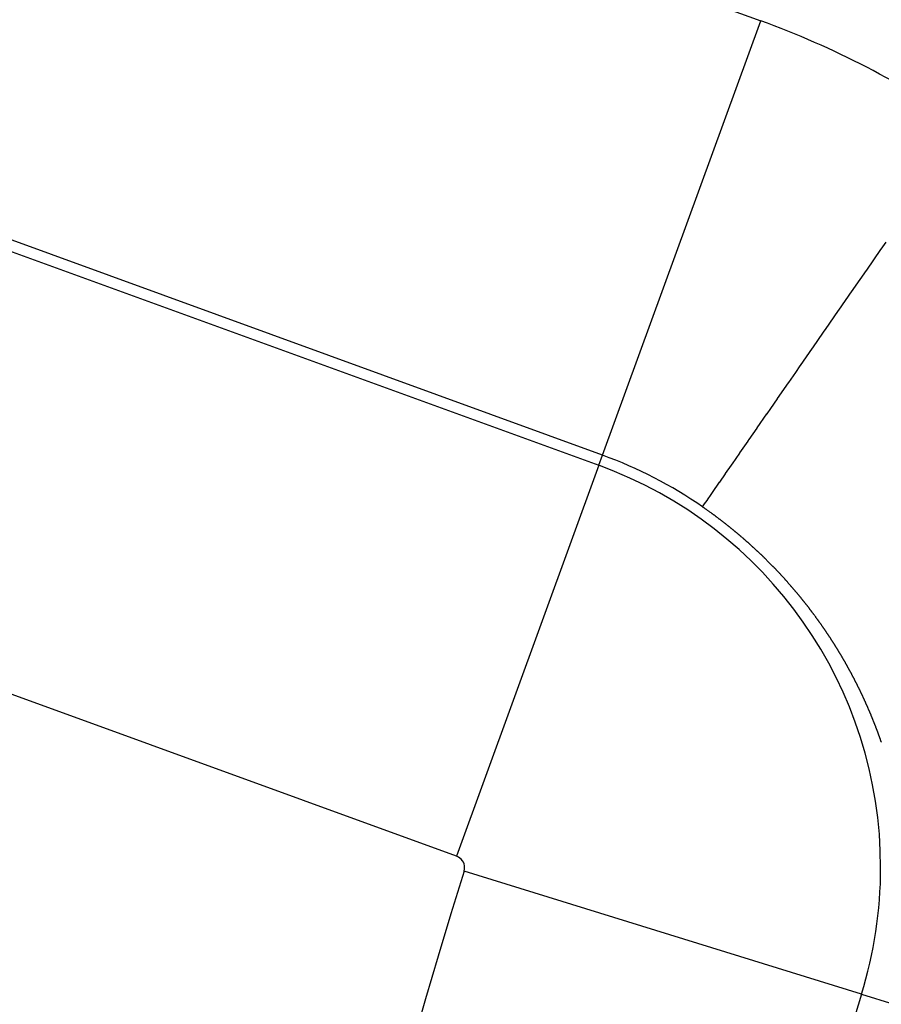
# Model space of a CAD drawing. Units: millimetres. Extents: x -243 to 397, y -269 to 269.
# Drawn here: x 304 to 307, y 38 to 43 of the extents above; entities that cross this region are included whole.
import ezdxf

# ---------------------------------------------------------------- set-up
doc = ezdxf.new("R2010")
doc.units = ezdxf.units.MM
doc.linetypes.add('DASHED', pattern=[9.652, 8.128, -1.524])
doc.layers.add('nevidi', color=4, linetype='DASHED')

msp = doc.modelspace()

# ---------------------------------------------------------------- linework, layer by layer
at = {"color": 2}
for radius, start, end in [(52.5, 12.09317, 167.90683), (48.5, 12.13814, 167.86186), (39, 139.50971, 220.49029)]:
    msp.add_arc((344.6235, 26.75), radius, start, end, dxfattribs=at)
at = {"layer": 'nevidi', "color": 7, "linetype": 'Continuous'}
for p, q in [((301.6169, 44.4213), (306.7906, 42.5382)), ((306.107, 40.66), (300.9333, 42.5431)), ((306.107, 40.66), (306.7906, 42.5382)), ((300.9173, 42.4993), (306.0911, 40.6162)), ((305.4758, 38.9258), (300.3021, 40.8089)), ((306.0911, 40.6162), (306.107, 40.66)), ((306.0911, 40.6162), (305.4758, 38.9258)), ((307.2263, 38.3292), (305.5078, 38.8613)), ((307.2263, 38.3292), (307.3653, 38.2862))]:
    msp.add_line(p, q, dxfattribs=at)
for points in [[(306.5389, 40.4365), (306.5411, 40.4396), (306.5411, 40.4397), (306.5418, 40.4406), (306.5477, 40.4492), (306.5479, 40.4494), (306.5583, 40.4645), (306.5585, 40.4648), (306.5635, 40.4719), (306.5727, 40.4852), (306.573, 40.4856), (306.5908, 40.5114), (306.5912, 40.5119), (306.6043, 40.5309), (306.6127, 40.543), (306.6131, 40.5436), (306.6383, 40.5798), (306.6387, 40.5805), (306.6638, 40.6167), (306.6674, 40.6219), (306.6679, 40.6226), (306.7, 40.6689), (306.7006, 40.6698), (306.7359, 40.7207), (306.7366, 40.7217), (306.7408, 40.7277), (306.7751, 40.7772), (306.7758, 40.7783), (306.8173, 40.8382), (306.8181, 40.8393), (306.8339, 40.8621), (306.8625, 40.9034), (306.8634, 40.9046), (306.9106, 40.9727), (306.9114, 40.974), (306.9416, 41.0176), (306.9612, 41.0458), (306.9621, 41.0471), (307.0143, 41.1224), (307.0152, 41.1238), (307.0621, 41.1915), (307.0697, 41.2024), (307.0707, 41.2038), (307.1272, 41.2853), (307.1282, 41.2868), (307.1865, 41.3709), (307.1875, 41.3724), (307.1932, 41.3806), (307.2475, 41.4589), (307.2486, 41.4605), (307.31, 41.5491), (307.3111, 41.5507), (307.3326, 41.5818)], [(306.6769, 40.332), (306.6753, 40.3333), (306.6742, 40.3343), (306.6738, 40.3346), (306.6722, 40.3359), (306.671, 40.3369), (306.6706, 40.3372), (306.669, 40.3385), (306.6674, 40.3398), (306.6661, 40.3409), (306.6658, 40.3411), (306.6643, 40.3424), (306.6631, 40.3434), (306.6627, 40.3437), (306.6611, 40.345), (306.6595, 40.3463), (306.6582, 40.3473), (306.6579, 40.3475), (306.6563, 40.3488), (306.6551, 40.3498), (306.6547, 40.3501), (306.6531, 40.3514), (306.6515, 40.3527), (306.6502, 40.3537), (306.6499, 40.3539), (306.6483, 40.3552), (306.6471, 40.3562), (306.6467, 40.3565), (306.6451, 40.3578), (306.6435, 40.359), (306.6421, 40.3601), (306.6419, 40.3603), (306.6402, 40.3616), (306.6389, 40.3626), (306.6386, 40.3629), (306.637, 40.3641), (306.6354, 40.3654), (306.634, 40.3664), (306.6338, 40.3667), (306.6322, 40.3679), (306.6308, 40.369), (306.6305, 40.3692), (306.6289, 40.3704), (306.6273, 40.3717), (306.6258, 40.3728), (306.6257, 40.373), (306.624, 40.3742), (306.6227, 40.3753), (306.6224, 40.3755), (306.6208, 40.3767), (306.6191, 40.378), (306.6176, 40.3791), (306.6175, 40.3792), (306.6159, 40.3805), (306.6145, 40.3815), (306.6142, 40.3817), (306.6126, 40.383), (306.6115, 40.3838), (306.6094, 40.3854), (306.6093, 40.3855), (306.6077, 40.3867), (306.6062, 40.3878), (306.606, 40.3879), (306.6044, 40.3892), (306.6027, 40.3904), (306.6012, 40.3916), (306.6011, 40.3917), (306.5994, 40.3929), (306.5979, 40.394), (306.5978, 40.3941), (306.5961, 40.3954), (306.5944, 40.3966), (306.5928, 40.3978), (306.5896, 40.4002), (306.5895, 40.4003), (306.5878, 40.4015), (306.5861, 40.4027), (306.5845, 40.404), (306.5813, 40.4063), (306.5811, 40.4064), (306.5795, 40.4076), (306.5778, 40.4088), (306.5761, 40.4101), (306.5728, 40.4125), (306.5711, 40.4137), (306.5694, 40.4149), (306.5677, 40.4161), (306.5676, 40.4162), (306.5644, 40.4185), (306.5627, 40.4197), (306.561, 40.4209), (306.5593, 40.4222), (306.5591, 40.4223), (306.5576, 40.4234), (306.5559, 40.4246), (306.5558, 40.4247), (306.5542, 40.4257), (306.5525, 40.4269), (306.5508, 40.4281), (306.5507, 40.4282), (306.5491, 40.4293), (306.5474, 40.4305), (306.5473, 40.4306), (306.5457, 40.4317), (306.544, 40.4329), (306.5423, 40.4341), (306.542, 40.4343), (306.5389, 40.4365)], [(306.8034, 40.2188), (306.8031, 40.2191), (306.8019, 40.2202), (306.8005, 40.2216), (306.8003, 40.2218), (306.7995, 40.2225), (306.7991, 40.223), (306.7976, 40.2244), (306.7962, 40.2258), (306.7958, 40.2261), (306.7947, 40.2271), (306.7933, 40.2285), (306.793, 40.2288), (306.7918, 40.2299), (306.7904, 40.2313), (306.7889, 40.2327), (306.7885, 40.2331), (306.7875, 40.2341), (306.786, 40.2355), (306.7856, 40.2358), (306.7846, 40.2368), (306.7831, 40.2382), (306.7817, 40.2396), (306.7811, 40.2401), (306.7802, 40.241), (306.7787, 40.2423), (306.7783, 40.2428), (306.7773, 40.2437), (306.7758, 40.2451), (306.7744, 40.2465), (306.7737, 40.247), (306.7729, 40.2478), (306.7714, 40.2492), (306.7709, 40.2497), (306.7699, 40.2506), (306.7685, 40.252), (306.767, 40.2533), (306.7663, 40.2539), (306.7655, 40.2547), (306.764, 40.2561), (306.7634, 40.2566), (306.7626, 40.2574), (306.7611, 40.2588), (306.7596, 40.2602), (306.7588, 40.2608), (306.7581, 40.2615), (306.7566, 40.2629), (306.7559, 40.2635), (306.7551, 40.2642), (306.7536, 40.2656), (306.7521, 40.2669), (306.7513, 40.2677), (306.7506, 40.2683), (306.7491, 40.2697), (306.7484, 40.2703), (306.7476, 40.271), (306.7461, 40.2724), (306.7446, 40.2737), (306.7438, 40.2745), (306.7431, 40.2751), (306.7416, 40.2764), (306.7409, 40.2771), (306.7401, 40.2778), (306.7386, 40.2791), (306.7371, 40.2805), (306.7362, 40.2812), (306.7356, 40.2818), (306.7341, 40.2832), (306.7333, 40.2839), (306.7326, 40.2845), (306.7311, 40.2858), (306.7295, 40.2872), (306.7286, 40.288), (306.728, 40.2885), (306.7265, 40.2899), (306.7256, 40.2906), (306.725, 40.2912), (306.7234, 40.2925), (306.7219, 40.2939), (306.721, 40.2947), (306.7204, 40.2952), (306.7189, 40.2965), (306.718, 40.2973), (306.7173, 40.2979), (306.7158, 40.2992), (306.7143, 40.3005), (306.7132, 40.3014), (306.7127, 40.3018), (306.7112, 40.3032), (306.7102, 40.304), (306.7096, 40.3045), (306.7081, 40.3058), (306.7066, 40.3071), (306.7055, 40.308), (306.705, 40.3085), (306.7035, 40.3098), (306.7025, 40.3106), (306.7019, 40.3111), (306.7004, 40.3124), (306.6988, 40.3137), (306.6977, 40.3147), (306.6973, 40.3151), (306.6957, 40.3164), (306.6947, 40.3172), (306.6942, 40.3177), (306.6926, 40.319), (306.691, 40.3203), (306.6899, 40.3213), (306.6895, 40.3216), (306.6879, 40.3229), (306.6869, 40.3238), (306.6863, 40.3242), (306.6848, 40.3255), (306.6832, 40.3268), (306.682, 40.3278), (306.6816, 40.3281), (306.6801, 40.3294), (306.6789, 40.3304), (306.6785, 40.3307), (306.6769, 40.332)], [(306.9264, 40.0883), (306.9251, 40.0898), (306.9245, 40.0904), (306.9238, 40.0912), (306.9226, 40.0927), (306.9213, 40.0942), (306.9206, 40.095), (306.92, 40.0956), (306.9187, 40.0971), (306.918, 40.0979), (306.9175, 40.0985), (306.9162, 40.1), (306.9149, 40.1015), (306.914, 40.1025), (306.9136, 40.1029), (306.9123, 40.1044), (306.9115, 40.1054), (306.911, 40.1059), (306.9097, 40.1073), (306.9084, 40.1088), (306.9074, 40.11), (306.9071, 40.1102), (306.9059, 40.1117), (306.9048, 40.1129), (306.9046, 40.1132), (306.9033, 40.1146), (306.9019, 40.1161), (306.9008, 40.1174), (306.9006, 40.1175), (306.8993, 40.119), (306.8981, 40.1203), (306.898, 40.1204), (306.8967, 40.1219), (306.8954, 40.1233), (306.8941, 40.1248), (306.894, 40.1249), (306.8915, 40.1277), (306.8901, 40.1292), (306.8888, 40.1306), (306.8875, 40.1321), (306.8873, 40.1323), (306.8862, 40.1335), (306.8848, 40.1349), (306.8846, 40.1352), (306.8835, 40.1364), (306.8822, 40.1378), (306.8808, 40.1393), (306.8805, 40.1397), (306.8795, 40.1407), (306.8782, 40.1422), (306.8778, 40.1425), (306.8768, 40.1436), (306.8755, 40.1451), (306.8742, 40.1465), (306.8737, 40.147), (306.8728, 40.1479), (306.8715, 40.1494), (306.871, 40.1499), (306.8701, 40.1508), (306.8688, 40.1523), (306.8674, 40.1537), (306.8668, 40.1543), (306.8661, 40.1551), (306.8647, 40.1566), (306.8641, 40.1572), (306.8634, 40.158), (306.862, 40.1594), (306.8606, 40.1609), (306.8599, 40.1616), (306.8593, 40.1623), (306.8579, 40.1637), (306.8572, 40.1645), (306.8566, 40.1652), (306.8552, 40.1666), (306.8538, 40.168), (306.8529, 40.1689), (306.8524, 40.1694), (306.8511, 40.1709), (306.8502, 40.1718), (306.8497, 40.1723), (306.8483, 40.1737), (306.8469, 40.1751), (306.8459, 40.1762), (306.8456, 40.1766), (306.8442, 40.178), (306.8432, 40.179), (306.8428, 40.1794), (306.8414, 40.1808), (306.84, 40.1822), (306.8389, 40.1834), (306.8386, 40.1837), (306.8373, 40.1851), (306.8361, 40.1862), (306.8359, 40.1865), (306.8345, 40.1879), (306.8331, 40.1893), (306.8318, 40.1906), (306.8317, 40.1907), (306.8303, 40.1921), (306.829, 40.1934), (306.8289, 40.1936), (306.8275, 40.195), (306.8261, 40.1964), (306.8247, 40.1978), (306.8218, 40.2006), (306.8204, 40.202), (306.819, 40.2034), (306.8176, 40.2048), (306.8175, 40.2049), (306.8148, 40.2076), (306.8134, 40.209), (306.8119, 40.2104), (306.8105, 40.2118), (306.8104, 40.2119), (306.8091, 40.2132), (306.8077, 40.2146), (306.8075, 40.2147), (306.8062, 40.216), (306.8048, 40.2174), (306.8034, 40.2188)], [(307.0363, 39.9494), (307.0359, 39.9499), (307.0348, 39.9514), (307.0341, 39.9524), (307.0337, 39.9529), (307.0326, 39.9544), (307.0315, 39.9559), (307.0306, 39.9571), (307.0304, 39.9574), (307.0293, 39.9589), (307.0284, 39.9602), (307.0282, 39.9604), (307.0271, 39.9619), (307.026, 39.9634), (307.0249, 39.9649), (307.0227, 39.9679), (307.0216, 39.9694), (307.0205, 39.9709), (307.0193, 39.9724), (307.0191, 39.9727), (307.0182, 39.9739), (307.0171, 39.9754), (307.0169, 39.9757), (307.016, 39.9769), (307.0149, 39.9784), (307.0137, 39.9799), (307.0133, 39.9805), (307.0126, 39.9814), (307.0115, 39.9829), (307.0111, 39.9835), (307.0103, 39.9844), (307.0092, 39.9859), (307.0081, 39.9874), (307.0075, 39.9882), (307.0069, 39.9889), (307.0058, 39.9904), (307.0052, 39.9911), (307.0047, 39.9919), (307.0035, 39.9934), (307.0024, 39.9949), (307.0016, 39.9959), (307.0012, 39.9964), (307.0001, 39.9979), (306.9993, 39.9989), (306.9989, 39.9994), (306.9978, 40.0009), (306.9966, 40.0023), (306.9957, 40.0036), (306.9955, 40.0038), (306.9943, 40.0053), (306.9934, 40.0066), (306.9932, 40.0068), (306.992, 40.0083), (306.9908, 40.0098), (306.9897, 40.0113), (306.9873, 40.0143), (306.9862, 40.0158), (306.985, 40.0173), (306.9838, 40.0187), (306.9836, 40.019), (306.9826, 40.0202), (306.9815, 40.0217), (306.9813, 40.022), (306.9803, 40.0232), (306.9791, 40.0247), (306.9779, 40.0262), (306.9776, 40.0266), (306.9767, 40.0277), (306.9755, 40.0292), (306.9752, 40.0296), (306.9743, 40.0306), (306.9732, 40.0321), (306.972, 40.0336), (306.9714, 40.0343), (306.9708, 40.0351), (306.9696, 40.0366), (306.969, 40.0373), (306.9672, 40.0396), (306.9652, 40.042), (306.9648, 40.0425), (306.9635, 40.044), (306.9628, 40.0449), (306.9623, 40.0455), (306.9611, 40.047), (306.9599, 40.0484), (306.959, 40.0495), (306.9587, 40.0499), (306.9575, 40.0514), (306.9566, 40.0525), (306.9563, 40.0529), (306.955, 40.0544), (306.9538, 40.0558), (306.9527, 40.0572), (306.9526, 40.0573), (306.9514, 40.0588), (306.9502, 40.0602), (306.9501, 40.0603), (306.9489, 40.0618), (306.9477, 40.0632), (306.9464, 40.0647), (306.9439, 40.0677), (306.9427, 40.0691), (306.9415, 40.0706), (306.9402, 40.0721), (306.94, 40.0724), (306.939, 40.0736), (306.9377, 40.075), (306.9375, 40.0753), (306.9365, 40.0765), (306.9352, 40.078), (306.934, 40.0795), (306.9336, 40.0799), (306.9327, 40.0809), (306.9314, 40.0824), (306.9311, 40.0828), (306.9302, 40.0839), (306.9289, 40.0853), (306.9277, 40.0868), (306.9271, 40.0875), (306.9264, 40.0883)], [(307.1248, 39.8164), (307.1238, 39.8179), (307.1229, 39.8194), (307.1219, 39.821), (307.121, 39.8225), (307.1208, 39.8228), (307.1201, 39.824), (307.1191, 39.8256), (307.1189, 39.8259), (307.1182, 39.8271), (307.1172, 39.8286), (307.1163, 39.8301), (307.1159, 39.8308), (307.1153, 39.8317), (307.1144, 39.8332), (307.114, 39.8339), (307.1134, 39.8347), (307.1125, 39.8362), (307.112, 39.837), (307.1109, 39.8387), (307.1106, 39.8393), (307.1096, 39.8408), (307.1089, 39.8419), (307.1086, 39.8423), (307.1077, 39.8439), (307.1067, 39.8454), (307.1058, 39.8468), (307.1058, 39.8469), (307.1048, 39.8484), (307.1039, 39.8498), (307.1038, 39.85), (307.1028, 39.8515), (307.1019, 39.853), (307.1009, 39.8545), (307.1007, 39.8548), (307.0999, 39.856), (307.0989, 39.8576), (307.0988, 39.8578), (307.098, 39.8591), (307.097, 39.8606), (307.096, 39.8621), (307.0956, 39.8627), (307.095, 39.8637), (307.094, 39.8652), (307.0937, 39.8657), (307.093, 39.8667), (307.092, 39.8682), (307.091, 39.8697), (307.0904, 39.8707), (307.09, 39.8713), (307.089, 39.8728), (307.0884, 39.8737), (307.0881, 39.8743), (307.0871, 39.8758), (307.086, 39.8773), (307.0852, 39.8786), (307.085, 39.8789), (307.084, 39.8804), (307.0832, 39.8816), (307.083, 39.8819), (307.082, 39.8834), (307.081, 39.8849), (307.08, 39.8864), (307.079, 39.888), (307.078, 39.8895), (307.0779, 39.8896), (307.077, 39.891), (307.0759, 39.8925), (307.0749, 39.894), (307.0746, 39.8944), (307.0739, 39.8955), (307.0729, 39.8971), (307.0726, 39.8975), (307.0718, 39.8986), (307.0708, 39.9001), (307.0698, 39.9016), (307.0693, 39.9023), (307.0687, 39.9031), (307.0677, 39.9046), (307.0672, 39.9053), (307.0667, 39.9061), (307.0656, 39.9077), (307.0646, 39.9092), (307.0639, 39.9101), (307.0636, 39.9107), (307.0625, 39.9122), (307.0618, 39.9132), (307.0615, 39.9137), (307.0604, 39.9152), (307.0594, 39.9167), (307.0584, 39.9181), (307.0583, 39.9182), (307.0573, 39.9198), (307.0563, 39.9211), (307.0562, 39.9213), (307.0552, 39.9228), (307.0541, 39.9243), (307.0531, 39.9258), (307.053, 39.9259), (307.052, 39.9273), (307.0509, 39.9288), (307.0508, 39.9289), (307.0499, 39.9303), (307.0488, 39.9318), (307.0477, 39.9333), (307.0474, 39.9337), (307.0467, 39.9348), (307.0456, 39.9364), (307.0453, 39.9368), (307.0445, 39.9379), (307.0434, 39.9394), (307.0424, 39.9409), (307.0419, 39.9416), (307.0413, 39.9424), (307.0402, 39.9439), (307.0397, 39.9446), (307.0391, 39.9454), (307.038, 39.9469), (307.037, 39.9484), (307.0363, 39.9494)], [(307.2002, 39.6817), (307.1994, 39.6833), (307.1986, 39.6848), (307.1981, 39.6858), (307.1978, 39.6863), (307.197, 39.6879), (307.1964, 39.689), (307.1962, 39.6894), (307.1954, 39.6909), (307.1946, 39.6925), (307.1939, 39.6938), (307.1938, 39.694), (307.193, 39.6955), (307.1922, 39.6971), (307.1914, 39.6986), (307.1906, 39.7001), (307.1898, 39.7016), (307.1897, 39.7019), (307.189, 39.7032), (307.1882, 39.7047), (307.188, 39.7051), (307.1874, 39.7062), (307.1866, 39.7078), (307.1858, 39.7093), (307.1854, 39.71), (307.185, 39.7108), (307.1842, 39.7124), (307.1837, 39.7132), (307.1833, 39.7139), (307.1825, 39.7154), (307.1817, 39.717), (307.181, 39.7182), (307.1809, 39.7185), (307.1801, 39.72), (307.1794, 39.7213), (307.1792, 39.7215), (307.1784, 39.7231), (307.1776, 39.7246), (307.1768, 39.7261), (307.1767, 39.7263), (307.1759, 39.7277), (307.1751, 39.7292), (307.175, 39.7293), (307.1743, 39.7307), (307.1734, 39.7323), (307.1726, 39.7338), (307.1723, 39.7343), (307.1717, 39.7353), (307.1709, 39.7369), (307.1706, 39.7374), (307.1701, 39.7384), (307.1692, 39.7399), (307.1684, 39.7414), (307.1678, 39.7424), (307.1675, 39.743), (307.1667, 39.7445), (307.1661, 39.7455), (307.1658, 39.746), (307.165, 39.7476), (307.1641, 39.7491), (307.1633, 39.7505), (307.1632, 39.7506), (307.1624, 39.7522), (307.1616, 39.7536), (307.1615, 39.7537), (307.1607, 39.7552), (307.1598, 39.7568), (307.1589, 39.7583), (307.1588, 39.7585), (307.1581, 39.7598), (307.1572, 39.7613), (307.157, 39.7616), (307.1563, 39.7629), (307.1555, 39.7644), (307.1546, 39.7659), (307.1543, 39.7665), (307.1537, 39.7675), (307.1528, 39.769), (307.1524, 39.7697), (307.1519, 39.7705), (307.1511, 39.7721), (307.1502, 39.7736), (307.1496, 39.7746), (307.1493, 39.7751), (307.1484, 39.7766), (307.1478, 39.7778), (307.1475, 39.7782), (307.1466, 39.7797), (307.1457, 39.7812), (307.1449, 39.7826), (307.1448, 39.7828), (307.144, 39.7843), (307.1431, 39.7858), (307.1422, 39.7874), (307.1413, 39.7889), (307.1404, 39.7904), (307.1402, 39.7907), (307.1394, 39.7919), (307.1385, 39.7935), (307.1383, 39.7939), (307.1376, 39.795), (307.1367, 39.7965), (307.1358, 39.7981), (307.1354, 39.7988), (307.1349, 39.7996), (307.134, 39.8011), (307.1336, 39.8018), (307.1331, 39.8026), (307.1322, 39.8042), (307.1312, 39.8057), (307.1306, 39.8068), (307.1303, 39.8072), (307.1294, 39.8088), (307.1287, 39.8099), (307.1285, 39.8103), (307.1275, 39.8118), (307.1266, 39.8133), (307.1258, 39.8147), (307.1257, 39.8149), (307.1248, 39.8164)], [(307.2622, 39.5488), (307.2616, 39.5503), (307.2612, 39.5513), (307.2609, 39.5518), (307.2603, 39.5533), (307.2596, 39.5549), (307.2591, 39.5561), (307.259, 39.5564), (307.2583, 39.5579), (307.2577, 39.5593), (307.2577, 39.5594), (307.257, 39.561), (307.2564, 39.5625), (307.2557, 39.564), (307.2556, 39.5643), (307.255, 39.5655), (307.2544, 39.5671), (307.2542, 39.5675), (307.2537, 39.5686), (307.253, 39.5701), (307.2524, 39.5717), (307.2521, 39.5723), (307.2517, 39.5732), (307.251, 39.5747), (307.2507, 39.5755), (307.2504, 39.5762), (307.2497, 39.5778), (307.249, 39.5793), (307.2484, 39.5805), (307.2483, 39.5808), (307.2476, 39.5823), (307.2471, 39.5836), (307.247, 39.5839), (307.2463, 39.5854), (307.2456, 39.5869), (307.2449, 39.5885), (307.2449, 39.5886), (307.2442, 39.59), (307.2435, 39.5915), (307.2434, 39.5918), (307.2428, 39.593), (307.2422, 39.5946), (307.2415, 39.5961), (307.2412, 39.5966), (307.2408, 39.5976), (307.2401, 39.5991), (307.2398, 39.5998), (307.2394, 39.6007), (307.2387, 39.6022), (307.238, 39.6037), (307.2375, 39.6048), (307.2373, 39.6053), (307.2366, 39.6068), (307.2361, 39.6079), (307.2359, 39.6083), (307.2352, 39.6098), (307.2345, 39.6114), (307.2337, 39.6129), (307.233, 39.6144), (307.2323, 39.616), (307.2323, 39.6161), (307.2317, 39.6173), (307.2316, 39.6175), (307.2309, 39.619), (307.2302, 39.6205), (307.23, 39.621), (307.2294, 39.6221), (307.2287, 39.6236), (307.2285, 39.6242), (307.228, 39.6251), (307.2273, 39.6267), (307.2266, 39.6282), (307.2261, 39.6292), (307.2258, 39.6297), (307.2251, 39.6312), (307.2246, 39.6322), (307.2244, 39.6328), (307.2236, 39.6343), (307.2229, 39.6358), (307.2222, 39.6372), (307.2222, 39.6374), (307.2214, 39.6389), (307.2207, 39.6404), (307.22, 39.642), (307.2192, 39.6435), (307.2185, 39.645), (307.2183, 39.6453), (307.2177, 39.6465), (307.217, 39.6481), (307.2168, 39.6485), (307.2162, 39.6496), (307.2155, 39.6511), (307.2147, 39.6527), (307.2144, 39.6534), (307.214, 39.6542), (307.2132, 39.6557), (307.2128, 39.6566), (307.2125, 39.6573), (307.2117, 39.6588), (307.2109, 39.6603), (307.2103, 39.6616), (307.2102, 39.6618), (307.2094, 39.6634), (307.2088, 39.6646), (307.2087, 39.6649), (307.2079, 39.6664), (307.2071, 39.668), (307.2064, 39.6695), (307.2063, 39.6696), (307.2056, 39.671), (307.2048, 39.6726), (307.2047, 39.6727), (307.204, 39.6741), (307.2033, 39.6756), (307.2025, 39.6772), (307.2022, 39.6777), (307.2017, 39.6787), (307.2009, 39.6802), (307.2006, 39.6809), (307.2002, 39.6817)], [(307.312, 39.4193), (307.3114, 39.4208), (307.3113, 39.4212), (307.3109, 39.4223), (307.3104, 39.4239), (307.3098, 39.4254), (307.3096, 39.4262), (307.3093, 39.4269), (307.3088, 39.4284), (307.3084, 39.4294), (307.3082, 39.4299), (307.3077, 39.4315), (307.3072, 39.433), (307.3067, 39.4344), (307.3066, 39.4345), (307.3061, 39.436), (307.3056, 39.4376), (307.305, 39.4391), (307.3045, 39.4406), (307.3039, 39.4421), (307.3038, 39.4425), (307.3034, 39.4436), (307.3028, 39.4452), (307.3027, 39.4456), (307.3023, 39.4467), (307.3017, 39.4482), (307.3012, 39.4497), (307.3009, 39.4506), (307.3006, 39.4512), (307.3001, 39.4528), (307.2997, 39.4537), (307.2995, 39.4543), (307.299, 39.4558), (307.2984, 39.4573), (307.2979, 39.4587), (307.2978, 39.4589), (307.2973, 39.4604), (307.2967, 39.4619), (307.2961, 39.4634), (307.2956, 39.4649), (307.295, 39.4665), (307.2949, 39.4669), (307.2944, 39.468), (307.2939, 39.4695), (307.2937, 39.4701), (307.2933, 39.471), (307.2927, 39.4726), (307.2922, 39.4741), (307.2918, 39.475), (307.2916, 39.4756), (307.291, 39.4771), (307.2906, 39.4782), (307.2904, 39.4786), (307.2898, 39.4802), (307.2893, 39.4817), (307.2887, 39.4831), (307.2887, 39.4832), (307.2881, 39.4847), (307.2875, 39.4863), (307.2869, 39.4878), (307.2863, 39.4893), (307.2857, 39.4908), (307.2856, 39.4912), (307.2851, 39.4924), (307.2846, 39.4939), (307.2843, 39.4944), (307.284, 39.4954), (307.2834, 39.4969), (307.2828, 39.4984), (307.2824, 39.4994), (307.2822, 39.5), (307.2816, 39.5015), (307.2811, 39.5026), (307.281, 39.503), (307.2804, 39.5045), (307.2798, 39.5061), (307.2792, 39.5075), (307.2791, 39.5076), (307.2785, 39.5091), (307.2779, 39.5106), (307.2773, 39.5122), (307.2767, 39.5137), (307.2761, 39.5152), (307.2759, 39.5156), (307.2755, 39.5167), (307.2749, 39.5183), (307.2746, 39.5188), (307.2742, 39.5198), (307.2736, 39.5213), (307.273, 39.5228), (307.2727, 39.5237), (307.2724, 39.5244), (307.2718, 39.5259), (307.2714, 39.5269), (307.2711, 39.5274), (307.2705, 39.5289), (307.2699, 39.5305), (307.2693, 39.5318), (307.2693, 39.532), (307.2686, 39.5335), (307.268, 39.535), (307.2674, 39.5366), (307.2667, 39.5381), (307.2661, 39.5396), (307.266, 39.5399), (307.2654, 39.5411), (307.2648, 39.5427), (307.2646, 39.5431), (307.2642, 39.5442), (307.2635, 39.5457), (307.2629, 39.5472), (307.2625, 39.5481), (307.2622, 39.5488)]]:
    msp.add_lwpolyline(points, dxfattribs=at)
for centre, radius, start, end in [((305.4579, 38.8767), 3.8965, 55.2765, 70), ((305.4579, 38.8767), 1.8977, 55.2765, 70), ((305.4579, 38.8767), 1.8511, 0, 70), ((305.4579, 38.8767), 0.0522, 0, 70), ((305.4579, 38.8767), 0.0522, 342.796, 0), ((305.4579, 38.8767), 1.8511, 342.796, 0), ((344.6235, 26.75), 40.9478, 162.79603, 180), ((344.6235, 26.75), 39.1489, 162.79603, 180)]:
    msp.add_arc(centre, radius, start, end, dxfattribs=at)

doc.saveas('drawing.dxf')
